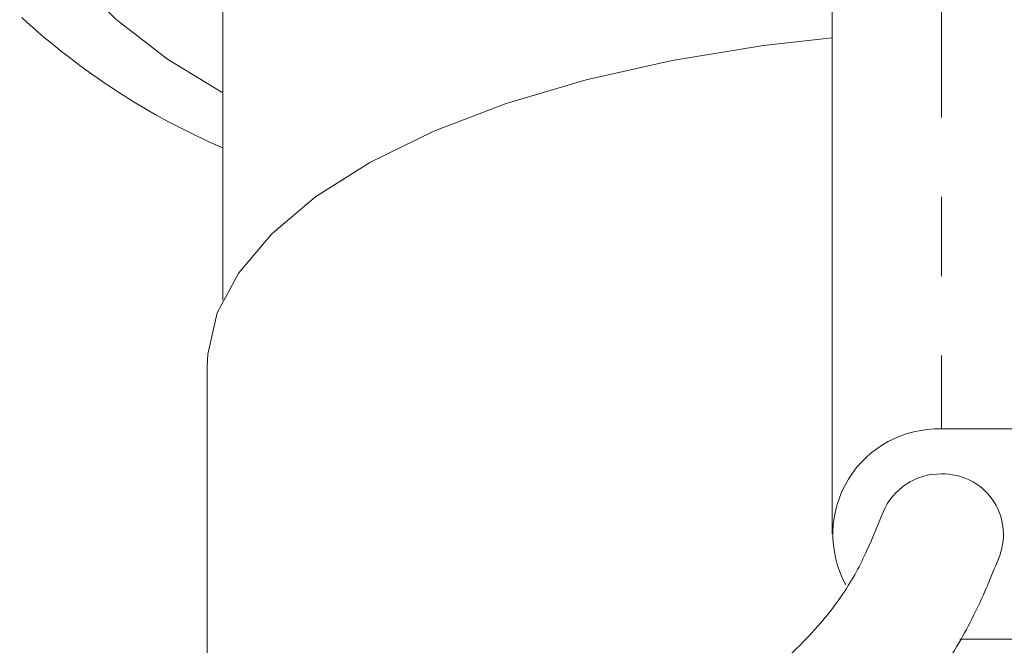
# Model space of a CAD drawing. Units: millimetres. Extents: x -2 to 547, y 9 to 275.
# Drawn here: x 316 to 332, y 202 to 212 of the extents above; entities that cross this region are included whole.
import ezdxf

# ---------------------------------------------------------------- set-up
doc = ezdxf.new("R2010")
doc.units = ezdxf.units.MM
doc.linetypes.add('PHANTOM', pattern=[12.7, 6.35, -1.27, 1.27, -1.27, 1.27, -1.27])

msp = doc.modelspace()

# ---------------------------------------------------------------- linework, layer by layer
at = {"color": 8, "linetype": 'PHANTOM', "lineweight": 0}
msp.add_line((330.666, 216.699), (330.666, 205.365), dxfattribs=at)
at = {"color": 7, "linetype": 'Continuous', "lineweight": 15}
for p, q in [((328.916, 215.959), (328.916, 203.684)), ((319.166, 213.388), (319.166, 207.426)), ((318.916, 206.364), (318.916, 195.386)), ((332.666, 205.365), (330.666, 205.365)), ((330.957, 202.002), (331.848, 202.002))]:
    msp.add_line(p, q, dxfattribs=at)
at = {"color": 7, "linetype": 'Continuous', "lineweight": 15, "flags": 128}
for points in [[(315.978, 215.38), (315.918, 214.704), (316.033, 213.984), (316.331, 213.275), (316.81, 212.583), (317.462, 211.917), (318.281, 211.285), (319.166, 210.743)], [(318.916, 206.364), (318.925, 206.564), (319.079, 207.222), (319.422, 207.866), (319.949, 208.488), (320.652, 209.078), (321.521, 209.628), (322.542, 210.128), (323.701, 210.572), (324.979, 210.952), (326.358, 211.263), (327.817, 211.501), (328.916, 211.626)]]:
    msp.add_lwpolyline(points, dxfattribs=at)
at = {"color": 7, "linetype": 'Continuous', "lineweight": 15}
for centre, radius, start, end in [((323.694, 220.369), 11.439, 227.3906, 246.6826), ((330.613, 203.68), 1.686, 88.1866, 208.6096), ((330.647, 203.651), 0.994, 89.1886, 157.4291), ((330.688, 203.677), 0.968, 339.7526, 91.556)]:
    msp.add_arc(centre, radius, start, end, dxfattribs=at)
for points, knots in [([(329.73, 204.034), (329.648, 203.829), (329.481, 203.414), (329.128, 202.733), (328.494, 201.953), (327.466, 201.053), (326.155, 200.058), (325.171, 199.357), (324.664, 198.996)], [0, 0, 0, 0, 0.1521633, 0.3079074, 0.4664168, 0.6329522, 0.811124, 1, 1, 1, 1]), ([(325.872, 197.405), (326.394, 197.777), (327.422, 198.511), (328.837, 199.595), (329.993, 200.632), (330.764, 201.592), (331.247, 202.478), (331.481, 203.057), (331.596, 203.342)], [0, 0, 0, 0, 0.179888, 0.354105, 0.522981, 0.687263, 0.846359, 1, 1, 1, 1])]:
    msp.add_open_spline(points, degree=3, knots=knots, dxfattribs=at)

doc.saveas('drawing.dxf')
